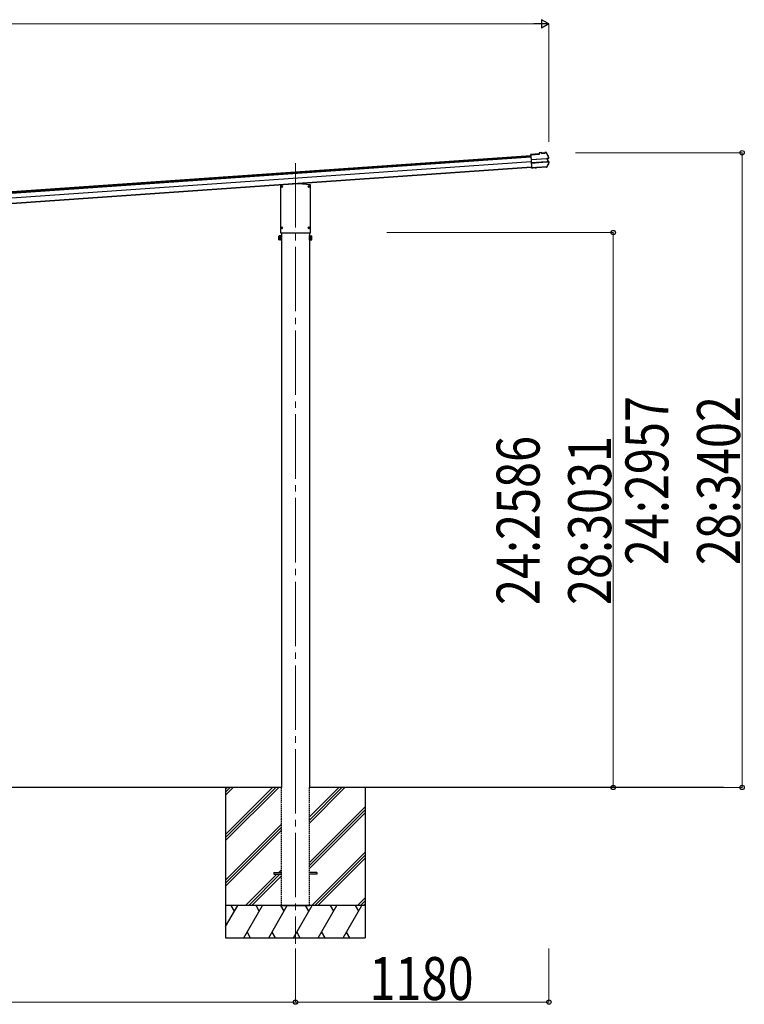
# Model space of a CAD drawing. Units: millimetres. Extents: x 0 to 117740, y 0 to 83160.
# Drawn here: x 36529 to 39903, y 26807 to 31395 of the extents above; entities that cross this region are included whole.
import ezdxf

# ---------------------------------------------------------------- set-up
doc = ezdxf.new("R2010")
doc.units = ezdxf.units.MM
doc.linetypes.add('HIDDEN', pattern=[9.525, 6.35, -3.175])
doc.linetypes.add('YCENTER_1', pattern=[13, 10, -1, 1, -1])
for name, color, linetype, lineweight in [('YKK_12', 2, 'Continuous', 13), ('YKK_13', 4, 'Continuous', 30), ('YKK_A1', 4, 'Continuous', 30), ('YKK_D', 6, 'Continuous', 13)]:
    doc.layers.add(name, color=color, linetype=linetype, lineweight=lineweight)
doc.styles.add('text-b', font='extslim2.shx', dxfattribs={"width": 0.8, "bigfont": 'extfont2.shx'})

msp = doc.modelspace()

# ---------------------------------------------------------------- linework, layer by layer
at = {"layer": 'YKK_12', "linetype": 'YCENTER_1', "ltscale": 30}
msp.add_line((37812.8, 30726.1), (37812.8, 27088.3), dxfattribs=at)
at = {"layer": 'YKK_13'}
for p, q in [((38947.5, 30769.7), (38908.2, 30767)), ((38908.3, 30765.5), (38908.2, 30767)), ((38908.3, 30765.5), (38949.1, 30768.3)), ((38908.3, 30764.8), (38908.3, 30765.5)), ((38908.4, 30763.8), (38908.3, 30764.8)), ((38908.4, 30763.8), (38912.4, 30705.9)), ((38909.8, 30743), (38982.7, 30748.1)), ((38982.8, 30746.9), (38909.9, 30741.8)), ((38960, 30775), (38947.2, 30774.1)), ((38947.2, 30774.1), (38947.5, 30769.7)), ((38960.1, 30773.5), (38948.8, 30772.7)), ((38949.1, 30768.3), (38948.8, 30772.7)), ((38948.8, 30772.7), (38949.3, 30772.1)), ((38949.8, 30767.7), (38949.1, 30768.3)), ((38960.1, 30773.5), (38958.8, 30773.4)), ((38958.8, 30773.4), (38959, 30771.4)), ((38959, 30771.4), (38975.9, 30772.6)), ((38960.1, 30773.5), (38960, 30775)), ((38960, 30775), (38960.2, 30774.4)), ((38960.1, 30773.5), (38960.1, 30773.5)), ((38960.1, 30773.5), (38960.2, 30773)), ((38974.5, 30774), (38960.2, 30773)), ((38964.4, 30773.3), (38964.5, 30771.8)), ((38970.4, 30772.3), (38970.3, 30773.7)), ((38974.3, 30775.4), (38974.4, 30776)), ((38979.6, 30776.4), (38974.4, 30776)), ((38974.5, 30774.5), (38974.4, 30776)), ((38980, 30774.9), (38974.5, 30774.5)), ((38975.8, 30774.6), (38974.5, 30774.5)), ((38974.5, 30774.5), (38974.5, 30774.5)), ((38974.5, 30774), (38974.5, 30774.5)), ((38975.9, 30772.6), (38975.8, 30774.6)), ((38981.1, 30774.3), (38986.7, 30763)), ((38984.2, 30748.2), (38985.2, 30748.3)), ((38984.6, 30746.9), (38985.1, 30747)), ((38991.1, 30749.9), (38985.2, 30748.3)), ((38985.2, 30748.3), (38986.3, 30732)), ((38985.8, 30747.1), (38986.7, 30747.2)), ((38986.7, 30763), (38991.9, 30751.7)), ((38991.5, 30748.4), (38986.7, 30747.2)), ((38986.7, 30747.2), (38987.7, 30733.3)), ((38983.8, 30733), (38910.9, 30727.9)), ((38911, 30726.7), (38983.9, 30731.8)), ((38912.5, 30704.5), (38912.4, 30705.9)), ((38912.5, 30704.5), (38912.6, 30704.1)), ((38920, 30704.6), (38912.6, 30704.1)), ((38912.6, 30702.9), (38912.6, 30704.1)), ((38920.1, 30703.5), (38912.6, 30702.9)), ((38912.7, 30702.6), (38912.6, 30702.9)), ((38920.2, 30703.1), (38912.7, 30702.6)), ((38929.3, 30705.2), (38920, 30704.6)), ((38920.1, 30703.5), (38920, 30704.6)), ((38920.2, 30703.1), (38920.1, 30703.5)), ((38929.4, 30703.7), (38920.2, 30703.1)), ((38929.3, 30705.2), (38929.5, 30705.6)), ((38929.3, 30705.2), (38929.4, 30703.7)), ((38929.4, 30703.7), (38929.6, 30704.1)), ((38929.5, 30705.6), (38935.5, 30706)), ((38929.5, 30705.6), (38929.6, 30704.1)), ((38929.6, 30704.1), (38935.6, 30704.5)), ((38935.5, 30706), (38935.7, 30705.7)), ((38935.5, 30706), (38935.6, 30704.5)), ((38935.6, 30704.5), (38935.8, 30704.2)), ((38982.8, 30709), (38935.7, 30705.7)), ((38935.7, 30705.7), (38935.8, 30704.2)), ((38982, 30707.4), (38935.8, 30704.2)), ((38988.2, 30719.1), (38982.8, 30709)), ((38984.8, 30731.9), (38985, 30731.9)), ((38985.4, 30731.9), (38986.3, 30732)), ((38986.1, 30733.3), (38985.6, 30733.3)), ((38986.3, 30732), (38992.3, 30731.2)), ((38986.8, 30733.2), (38987.7, 30733.3)), ((38987.7, 30733.3), (38992.5, 30732.7)), ((38993.3, 30729.4), (38988.2, 30719.1)), ((37742.6, 30624), (37742.6, 30403.3)), ((37797.3, 30629.2), (37744, 30625.5)), ((37828.4, 30629.2), (37797.3, 30629.2)), ((37797.3, 30629.2), (37797.3, 30628.2)), ((37828.4, 30629.2), (37828.3, 30628.2)), ((37881.6, 30625.5), (37828.4, 30629.2)), ((37883, 30403.3), (37883, 30624)), ((37736.3, 30386.5), (37737.1, 30387.8)), ((37736.3, 30369.5), (37736.3, 30386.5)), ((37736.3, 30369.5), (37737.1, 30368.2)), ((37743.3, 30387.8), (37737.1, 30387.8)), ((37743.3, 30382.9), (37737.1, 30382.9)), ((37743.3, 30373.1), (37737.1, 30373.1)), ((37743.3, 30368.2), (37737.1, 30368.2)), ((37743.3, 30387.8), (37743.3, 30368.2)), ((37743.3, 30387.3), (37743.3, 30368.9)), ((37745.8, 30387.3), (37743.3, 30387.3)), ((37743.3, 30368.9), (37745.8, 30368.9)), ((37744.1, 30401.8), (37881.5, 30401.8)), ((37745.8, 30388.6), (37745.8, 30367.6)), ((37747.8, 30388.6), (37745.8, 30388.6)), ((37747.8, 30367.6), (37747.8, 30388.6)), ((37877.8, 30367.6), (37877.8, 30388.6)), ((37877.8, 30388.6), (37879.8, 30388.6)), ((37879.8, 30388.6), (37879.8, 30367.6)), ((37879.8, 30387.3), (37882.3, 30387.3)), ((37882.3, 30368.9), (37879.8, 30368.9)), ((37882.3, 30387.8), (37882.3, 30368.2)), ((37882.3, 30387.8), (37888.6, 30387.8)), ((37882.3, 30387.3), (37882.3, 30368.9)), ((37882.3, 30382.9), (37888.6, 30382.9)), ((37882.3, 30373.1), (37888.6, 30373.1)), ((37882.3, 30368.2), (37888.6, 30368.2)), ((37889.3, 30386.5), (37888.6, 30387.8)), ((37889.3, 30369.5), (37888.6, 30368.2)), ((37889.3, 30369.5), (37889.3, 30386.5)), ((37745.8, 30367.6), (37747.8, 30367.6)), ((37879.8, 30367.6), (37877.8, 30367.6))]:
    msp.add_line(p, q, dxfattribs=at)
at = {"layer": 'YKK_13', "linetype": 'YCENTER_1', "ltscale": 30}
for p, q in [((37744.4, 30617.3), (37753.2, 30617.3)), ((37748.8, 30612.9), (37748.8, 30621.7)), ((37872.4, 30617.3), (37881.2, 30617.3)), ((37876.8, 30612.9), (37876.8, 30621.7)), ((37744.4, 30424.8), (37753.2, 30424.8)), ((37748.8, 30420.4), (37748.8, 30429.2)), ((37872.4, 30424.8), (37881.2, 30424.8)), ((37876.8, 30420.4), (37876.8, 30429.2))]:
    msp.add_line(p, q, dxfattribs=at)
at = {"layer": 'YKK_13', "ltscale": 30}
for p, q in [((37746.6, 30617.8), (37747.7, 30617.8)), ((37746.6, 30616.8), (37747.7, 30616.8)), ((37747.7, 30617.8), (37748.2, 30617.9)), ((37747.7, 30616.8), (37748.2, 30616.7)), ((37748.3, 30618.5), (37748.2, 30617.9)), ((37748.3, 30616.2), (37748.2, 30616.7)), ((37748.3, 30619.6), (37748.3, 30618.5)), ((37748.3, 30615.1), (37748.3, 30616.2)), ((37749.3, 30619.6), (37749.3, 30618.5)), ((37749.3, 30618.5), (37749.4, 30617.9)), ((37749.3, 30616.2), (37749.4, 30616.7)), ((37749.3, 30615.1), (37749.3, 30616.2)), ((37750, 30617.8), (37749.4, 30617.9)), ((37750, 30616.8), (37749.4, 30616.7)), ((37751.1, 30617.8), (37750, 30617.8)), ((37751.1, 30616.8), (37750, 30616.8)), ((37874.6, 30617.8), (37875.7, 30617.8)), ((37874.6, 30616.8), (37875.7, 30616.8)), ((37875.7, 30617.8), (37876.2, 30617.9)), ((37875.7, 30616.8), (37876.2, 30616.7)), ((37876.3, 30618.5), (37876.2, 30617.9)), ((37876.3, 30616.2), (37876.2, 30616.7)), ((37876.3, 30619.6), (37876.3, 30618.5)), ((37876.3, 30615.1), (37876.3, 30616.2)), ((37877.3, 30619.6), (37877.3, 30618.5)), ((37877.3, 30618.5), (37877.4, 30617.9)), ((37877.3, 30616.2), (37877.4, 30616.7)), ((37877.3, 30615.1), (37877.3, 30616.2)), ((37878, 30617.8), (37877.4, 30617.9)), ((37878, 30616.8), (37877.4, 30616.7)), ((37879.1, 30617.8), (37878, 30617.8)), ((37879.1, 30616.8), (37878, 30616.8)), ((37746.6, 30425.3), (37747.7, 30425.3)), ((37746.6, 30424.3), (37747.7, 30424.3)), ((37747.7, 30425.3), (37748.2, 30425.4)), ((37747.7, 30424.3), (37748.2, 30424.2)), ((37748.3, 30426), (37748.2, 30425.4)), ((37748.3, 30423.7), (37748.2, 30424.2)), ((37748.3, 30427.1), (37748.3, 30426)), ((37748.3, 30422.6), (37748.3, 30423.7)), ((37749.3, 30427.1), (37749.3, 30426)), ((37749.3, 30426), (37749.4, 30425.4)), ((37749.3, 30423.7), (37749.4, 30424.2)), ((37749.3, 30422.6), (37749.3, 30423.7)), ((37750, 30425.3), (37749.4, 30425.4)), ((37750, 30424.3), (37749.4, 30424.2)), ((37751.1, 30425.3), (37750, 30425.3)), ((37751.1, 30424.3), (37750, 30424.3)), ((37874.6, 30425.3), (37875.7, 30425.3)), ((37874.6, 30424.3), (37875.7, 30424.2)), ((37875.7, 30425.3), (37876.2, 30425.4)), ((37875.7, 30424.2), (37876.2, 30424.1)), ((37876.3, 30425.9), (37876.2, 30425.4)), ((37876.3, 30423.6), (37876.2, 30424.1)), ((37876.3, 30427), (37876.3, 30425.9)), ((37876.3, 30422.5), (37876.3, 30423.6)), ((37877.3, 30427), (37877.3, 30425.9)), ((37877.3, 30425.9), (37877.4, 30425.4)), ((37877.3, 30423.6), (37877.4, 30424.1)), ((37877.3, 30422.5), (37877.3, 30423.6)), ((37878, 30425.3), (37877.4, 30425.4)), ((37878, 30424.2), (37877.4, 30424.1)), ((37879.1, 30425.3), (37878, 30425.3)), ((37879.1, 30424.3), (37878, 30424.2))]:
    msp.add_line(p, q, dxfattribs=at)
at = {"layer": 'YKK_13', "ltscale": 20}
for p, q in [((37712.8, 27421.8), (37712.8, 27412.8)), ((37712.8, 27421.8), (37747.8, 27421.8)), ((37712.8, 27412.8), (37747.8, 27412.8)), ((37912.8, 27421.8), (37877.8, 27421.8)), ((37912.8, 27412.8), (37877.8, 27412.8)), ((37912.8, 27421.8), (37912.8, 27412.8))]:
    msp.add_line(p, q, dxfattribs=at)
at = {"layer": 'YKK_13', "ltscale": 30}
for centre in [(37748.8, 30617.3), (37876.8, 30617.3), (37748.8, 30424.8), (37876.8, 30424.8)]:
    msp.add_circle(centre, 4, dxfattribs=at)
at = {"layer": 'YKK_13'}
for centre, radius, start, end in [((38979.8, 30773.2), 3.19, 26.866, 94.0247), ((38980.1, 30773.7), 1.2, 26.8987, 94.029), ((38534.8, 30547.8), 502, 24.0339, 26.8619), ((38990.7, 30751.1), 1.3, 285.127, 24.1094), ((38990.7, 30751.1), 2.8, 285, 24.0339), ((38981.7, 30710.6), 3.19, 273.987, 331.4171), ((38543.7, 30949.2), 502, 331.4144, 333.9399), ((38992.2, 30729.9), 1.3, 333.874, 82.8616), ((38992.2, 30729.9), 2.8, 333.9399, 83), ((37740.7, 30385.4), 4.34, 145.6158, 214.3842), ((37752.6, 30378), 16.2, 162.412, 197.588), ((37740.7, 30370.7), 4.34, 145.6158, 214.3842), ((37885, 30385.4), 4.34, 325.6158, 34.3842), ((37873.1, 30378), 16.2, 342.412, 17.588), ((37885, 30370.7), 4.34, 325.6158, 34.3842)]:
    msp.add_arc(centre, radius, start, end, dxfattribs=at)
at = {"layer": 'YKK_13', "ltscale": 30}
for centre, start, end in [((37748.8, 30617.3), 167.4441, 192.5559), ((37748.8, 30617.3), 77.4441, 102.5559), ((37748.8, 30617.3), 257.4441, 282.5559), ((37748.8, 30617.3), 347.4441, 12.5559), ((37876.8, 30617.3), 167.4441, 192.5559), ((37876.8, 30617.3), 77.4441, 102.5559), ((37876.8, 30617.3), 257.4441, 282.5559), ((37876.8, 30617.3), 347.4441, 12.5559), ((37748.8, 30424.8), 167.4441, 192.5559), ((37748.8, 30424.8), 77.4441, 102.5559), ((37748.8, 30424.8), 257.4441, 282.5559), ((37748.8, 30424.8), 347.4441, 12.5559), ((37876.8, 30424.8), 167.4441, 192.5559), ((37876.8, 30424.8), 77.4441, 102.5559), ((37876.8, 30424.8), 257.4441, 282.5559), ((37876.8, 30424.8), 347.4441, 12.5559)]:
    msp.add_arc(centre, 2.3, start, end, dxfattribs=at)
at = {"layer": 'YKK_13'}
for centre, major_axis, ratio, start_param, end_param in [((38949.4, 30771), (-0.08, 1.2), 0.052408, 5.104416, 6.222099), ((38938.6, 30579), (-34.9, 499.3), 0.052408, 5.09642, 5.104416), ((38960.5, 30771.2), (-0.22, 3.19), 0.016053, 5.312234, 6.222099), ((38974.5, 30772.2), (-0.22, 3.19), 0.016053, 0.061087, 0.970951), ((38982.8, 30747.8), (1.5, 0.1), 0.19438, 0.822224, 1.570796), ((38982.9, 30746.3), (2.99, 0.21), 0.19438, 0.941065, 1.570796), ((38982.8, 30747.8), (1.48, 0.4), 0.014741, 0.075674, 0.819358), ((38982.9, 30746.3), (2.95, 0.79), 0.014741, 0.075674, 0.704179), ((38983.8, 30733.6), (2.99, 0.21), 0.19438, 4.712389, 5.34212), ((38983.9, 30732.1), (1.5, 0.1), 0.19438, 4.712389, 5.357018), ((38983.9, 30732.1), (1.52, -0.19), 0.014741, 5.567803, 6.207511), ((38983.8, 30733.6), (3.03, -0.37), 0.014741, 5.579007, 6.207511), ((37744.1, 30624), (1.02, 1.1), 0.998844, 0.822043, 2.31955), ((37881.5, 30624), (-1.02, 1.1), 0.998844, 3.963635, 5.461143), ((37744.1, 30403.3), (1.06, -1.06), 0.998765, 3.928854, 5.495924), ((37881.5, 30403.3), (1.06, 1.06), 0.998765, 3.928854, 5.495924)]:
    msp.add_ellipse(centre, major_axis=major_axis, ratio=ratio, start_param=start_param, end_param=end_param, dxfattribs=at)
at = {"layer": 'YKK_A1'}
for p, q in [((33330, 30372.4), (38908.5, 30762.5)), ((33330.3, 30368.3), (38908.8, 30758.3)), ((38909.1, 30754.2), (33330.5, 30364.2)), ((38910.6, 30732.8), (33332, 30342.7)), ((38912.3, 30707.3), (33333.8, 30317.2)), ((38912.4, 30706), (33333.9, 30315.9)), ((37747.8, 30401.8), (37747.8, 27817.3)), ((37877.8, 30401.8), (37877.8, 27817.3)), ((37747.8, 27817.3), (34577.9, 27817.3)), ((39806.2, 27817.3), (37877.8, 27817.3)), ((37747.8, 27267.3), (37877.8, 27267.3))]:
    msp.add_line(p, q, dxfattribs=at)
at = {"layer": 'YKK_A1', "ltscale": 20}
for p, q in [((37487.8, 27817.3), (37487.8, 27117.3)), ((37487.8, 27598.3), (37706.8, 27817.3)), ((37487.8, 27584.2), (37720.9, 27817.3)), ((37487.8, 27570), (37735.1, 27817.3)), ((37487.8, 27782.1), (37523, 27817.3)), ((37487.8, 27796.3), (37508.8, 27817.3)), ((37487.8, 27810.4), (37494.7, 27817.3)), ((37877.8, 27651.6), (38043.5, 27817.3)), ((37877.8, 27665.8), (38029.3, 27817.3)), ((37877.8, 27679.9), (38015.2, 27817.3)), ((38137.8, 27817.3), (38137.8, 27117.3)), ((37877.8, 27467.8), (38137.8, 27727.8)), ((37877.8, 27453.7), (38137.8, 27713.7)), ((37877.8, 27439.5), (38137.8, 27699.5)), ((37487.8, 27386.2), (37747.8, 27646.2)), ((37487.8, 27372), (37747.8, 27632)), ((37487.8, 27357.9), (37747.8, 27617.9)), ((37889.4, 27267.3), (38137.8, 27515.7)), ((37903.6, 27267.3), (38137.8, 27501.5)), ((37917.7, 27267.3), (38137.8, 27487.4)), ((37735.6, 27421.8), (37747.8, 27434)), ((37581.1, 27267.3), (37726.6, 27412.8)), ((37595.2, 27267.3), (37740.7, 27412.8)), ((37609.3, 27267.3), (37747.8, 27405.7)), ((38101.6, 27267.3), (38137.8, 27303.5)), ((38137.8, 27267.3), (37487.8, 27267.3)), ((37487.8, 27170), (37544, 27267.3)), ((37529, 27241.3), (37514, 27267.3)), ((37572.8, 27117.3), (37659.4, 27267.3)), ((37644.4, 27241.3), (37629.4, 27267.3)), ((37688.3, 27117.3), (37774.9, 27267.3)), ((37759.9, 27241.3), (37744.9, 27267.3)), ((37803.8, 27117.3), (37890.4, 27267.3)), ((37875.4, 27241.3), (37860.4, 27267.3)), ((37919.2, 27117.3), (38005.9, 27267.3)), ((37990.9, 27241.3), (37975.9, 27267.3)), ((38034.7, 27117.3), (38121.3, 27267.3)), ((38091.3, 27267.3), (38106.3, 27241.3)), ((38115.7, 27267.3), (38137.8, 27289.4)), ((38129.8, 27267.3), (38137.8, 27275.2)), ((37487.8, 27117.3), (38137.8, 27117.3)), ((37587.8, 27143.3), (37602.8, 27117.3)), ((37703.3, 27143.3), (37718.3, 27117.3)), ((37818.8, 27143.3), (37833.8, 27117.3)), ((37934.2, 27143.3), (37949.2, 27117.3)), ((38049.7, 27143.3), (38064.7, 27117.3))]:
    msp.add_line(p, q, dxfattribs=at)
at = {"layer": 'YKK_A1', "linetype": 'HIDDEN'}
for p, q in [((37747.8, 27267.3), (37747.8, 27817.3)), ((37877.8, 27267.3), (37877.8, 27817.3)), ((37747.8, 27267.3), (37877.8, 27267.3))]:
    msp.add_line(p, q, dxfattribs=at)
at = {"layer": 'YKK_D', "lineweight": -2}
for p, q in [((38993, 31374.5), (38958.3, 31394.5)), ((38958.3, 31394.5), (38958.3, 31354.5)), ((38993, 31374.5), (38923.7, 31374.5)), ((38993, 31374.5), (38958.3, 31354.5))]:
    msp.add_line(p, q, dxfattribs=at)
at = {"layer": 'YKK_D'}
for p, q in [((33255.2, 31374.5), (38953, 31374.5)), ((38993, 30825.4), (38993, 31375.5)), ((39117.6, 30774.5), (39894, 30774.5)), ((39893, 27817.3), (39893, 30774.5)), ((38237.8, 30403), (39294, 30403)), ((39293, 27817.3), (39293, 30403)), ((38237.8, 27817.3), (39294, 27817.3)), ((39093, 27817.3), (39894, 27817.3)), ((37812.8, 27067.3), (37812.8, 26816.3)), ((37812.8, 27067.3), (37812.9, 26816.2)), ((38993, 27067.3), (38993, 26816.3)), ((34513, 26816.2), (37812.9, 26817.2)), ((37812.8, 26817.3), (38993, 26817.3))]:
    msp.add_line(p, q, dxfattribs=at)
at = {"layer": 'YKK_D', "linetype": 'ByBlock', "lineweight": -2}
for centre in [(39893, 30774.5), (39293, 30403), (39293, 27817.3), (39893, 27817.3), (37812.8, 26817.3), (37812.9, 26817.2), (38993, 26817.3)]:
    msp.add_circle(centre, 10, dxfattribs=at)

# ---------------------------------------------------------------- texts
at = {"layer": 'YKK_D', "style": 'text-b', "width": 0.8}
for s, p in [('24:2957', (39549.6, 28853.2)), ('28:3402', (39883, 28853.2)), ('24:2586', (38949.6, 28667.5)), ('28:3031', (39283, 28667.5))]:
    msp.add_text(s, height=200, rotation=90, dxfattribs=at).set_placement(p)
msp.add_text('1180', height=200, dxfattribs=at).set_placement((38157.6, 26827.3))

doc.saveas('drawing.dxf')
